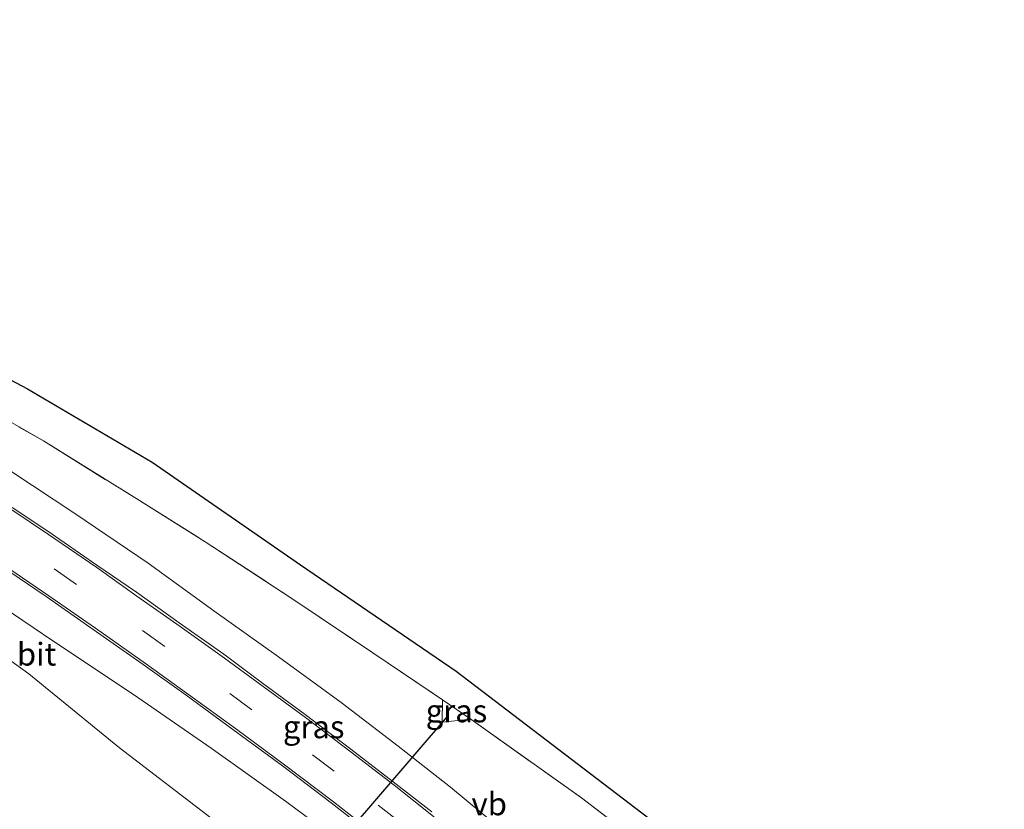
# Model space of a CAD drawing. Units: metres. Extents: x 201044 to 210010, y 381249 to 387500.
# Drawn here: x 203201 to 203310, y 383922 to 384009 of the extents above; entities that cross this region are included whole.
import ezdxf
from ezdxf.enums import TextEntityAlignment as Align

# ---------------------------------------------------------------- set-up
doc = ezdxf.new("R2010")
doc.units = ezdxf.units.M
doc.linetypes.add('IE-TERREINAFSCHEIDING', pattern=[10, 8, -2])
doc.linetypes.add('VW-3-9_STREEP', pattern=[12, 3, -9])
doc.layers.add('B-ME-FV-FAUNAPASSAGE-FAUNATUNNEL-L-B1', color=10, linetype='Continuous')
doc.layers.add('B-ME-KG-KADASTRAAL-OPNAMEDTMGRENS-L-B1', color=10, linetype='Continuous')
for name, color, linetype, lineweight in [('B-ME-GR-BOMENSTRUIKEN-GV-B6', 93, 'Continuous', 18), ('B-ME-GW-KRUINLIJN-L-B1', 93, 'Continuous', 18), ('B-ME-IE-GRASLAND-GV-B6', 93, 'Continuous', 18), ('B-ME-IE-GRONDWERKLIJN-GROND_INGERICHT-GV-B6', 253, 'Continuous', 18), ('B-ME-IE-TERREINAFSCHEIDING-RASTERHEKWERK-L-B1', 8, 'IE-TERREINAFSCHEIDING', 18), ('B-ME-VH-VERH_SOORT-BITUMEN-GV-B6', 8, 'IE-TERREINAFSCHEIDING-NATUURLIJK-HOUTWAL', 18), ('B-ME-VW-MARKERING-39STREEP-015-L-B1', 255, 'VW-3-9_STREEP', 18), ('B-ME-VW-MARKERING-STREEP-015-L-B1', 7, 'Continuous', 18), ('B-ME-VW-MEUBILAIR_WEGMEUBILAIR-VERKEERSBORD-S-B1', 8, 'Continuous', 18)]:
    doc.layers.add(name, color=color, linetype=linetype, lineweight=lineweight)
doc.styles.add('NLCS-ISO', font='NLCS-ISO.TTF')
doc.linetypes.add('IE-TERREINAFSCHEIDING-NATUURLIJK-HOUTWAL', pattern='A,7,-1.5,[67,NLCS.SHX,S=0.75,R=45,X=0,Y=0],-1.5,7,-1.5,[70,NLCS.SHX,S=0.75,R=0,X=0,Y=0],-1.5', length=20)

msp = doc.modelspace()

# ---------------------------------------------------------------- linework, layer by layer
at = {"layer": 'B-ME-FV-FAUNAPASSAGE-FAUNATUNNEL-L-B1'}
msp.add_line((203248.361, 383932.003, 25.304), (203165.871, 383836.037, 24.656), dxfattribs=at)
at = {"layer": 'B-ME-GR-BOMENSTRUIKEN-GV-B6'}
msp.add_polyline3d([(203192.602, 383943.714, 25.226), (203202.365, 383936.692, 25.213), (203212.353, 383928.567, 25.269), (203222.857, 383920.489, 25.546), (203219.492, 383916.018, 25.072), (203218.677, 383914.937, 24.958), (203215.36, 383910.53, 24.491)], dxfattribs=at)
at = {"layer": 'B-ME-GW-KRUINLIJN-L-B1'}
for points in [[(203159.191, 383983.644, 26.332), (203165.36, 383980.076, 26.476), (203176.784, 383973.414, 26.817), (203188.576, 383966.224, 27.046), (203198.096, 383960.457, 27.154), (203207.418, 383954.316, 27.474), (203215.502, 383948.84, 27.643), (203222.704, 383943.613, 27.963), (203229.81, 383938.546, 28.097), (203236.685, 383933.537, 28.24), (203242.97, 383928.726, 28.568), (203248.725, 383924.239, 28.797), (203255.8, 383918.318, 29.074), (203264.265, 383911.293, 29.23), (203273.046, 383903.77, 29.385), (203279.774, 383898.021, 29.407), (203285.301, 383892.893, 29.42), (203295.859, 383883.047, 29.48), (203301.999, 383877.433, 29.35)], [(203237.78, 383917.348, 28.806), (203230.575, 383922.69, 28.443), (203222.415, 383928.506, 28.24), (203213.896, 383934.431, 27.842), (203205.003, 383940.311, 27.47), (203196.334, 383946.18, 27.362)]]:
    msp.add_polyline3d(points, dxfattribs=at)
at = {"layer": 'B-ME-IE-GRASLAND-GV-B6'}
for points in [[(203183.903, 383973.805, 25.343), (203203.986, 383962.28, 25.261), (203214.233, 383955.918, 25.252), (203221.763, 383951.213, 25.261), (203231.293, 383944.958, 25.205), (203240.162, 383939, 25.252), (203247.838, 383933.834, 25.3), (203247.786, 383931.38, 26.143), (203250.948, 383931.7, 25.265), (203263.108, 383923.037, 25.135), (203269.718, 383918.001, 25.105), (203274.724, 383914.013, 25.148), (203280.2, 383909.551, 25.161), (203285.576, 383904.862, 25.244), (203290.768, 383900.153, 25.256), (203296.731, 383894.654, 25.222), (203305.901, 383886.064, 25.109)], [(203305.901, 383886.064, 25.109), (203308.17, 383883.749, 25.008), (203301.999, 383877.433, 29.35), (203295.859, 383883.047, 29.48), (203285.301, 383892.893, 29.42), (203279.774, 383898.021, 29.407), (203273.046, 383903.77, 29.385), (203264.265, 383911.293, 29.23), (203255.8, 383918.318, 29.074), (203248.725, 383924.239, 28.797), (203242.97, 383928.726, 28.568), (203236.685, 383933.537, 28.24), (203229.81, 383938.546, 28.097), (203222.704, 383943.613, 27.963), (203215.502, 383948.84, 27.643), (203207.418, 383954.316, 27.474), (203198.096, 383960.457, 27.154)], [(203198.096, 383960.457, 27.154), (203207.418, 383954.316, 27.474), (203215.502, 383948.84, 27.643), (203222.704, 383943.613, 27.963), (203229.81, 383938.546, 28.097), (203236.685, 383933.537, 28.24), (203242.97, 383928.726, 28.568), (203248.725, 383924.239, 28.797), (203255.8, 383918.318, 29.074)], [(203246.679, 383921.505, 29.048), (203242.43, 383924.811, 28.854), (203237.755, 383928.421, 28.668), (203232.74, 383932.198, 28.564), (203228.053, 383935.664, 28.4), (203223.797, 383938.857, 28.261), (203218.906, 383942.296, 28.114), (203214.207, 383945.648, 28.006), (203209.853, 383948.628, 27.838), (203204.486, 383952.349, 27.652), (203200.531, 383954.973, 27.535)], [(203199.272, 383948.581, 27.643), (203204.295, 383945.172, 27.825), (203209.444, 383941.576, 27.928), (203214.951, 383937.706, 28.084), (203219.676, 383934.337, 28.227), (203224.812, 383930.563, 28.425), (203230.268, 383926.567, 28.598), (203235.583, 383922.515, 28.763), (203240.623, 383918.593, 28.97)], [(203237.78, 383917.348, 28.806), (203230.575, 383922.69, 28.443), (203222.415, 383928.506, 28.24), (203213.896, 383934.431, 27.842), (203205.003, 383940.311, 27.47), (203196.334, 383946.18, 27.362)], [(203196.334, 383946.18, 27.362), (203205.003, 383940.311, 27.47), (203213.896, 383934.431, 27.842), (203222.415, 383928.506, 28.24), (203230.575, 383922.69, 28.443), (203237.78, 383917.348, 28.806)], [(203258.193, 383889.612, 25.746), (203250.46, 383897.095, 25.598), (203246.199, 383900.902, 25.562), (203240.563, 383906.009, 25.512), (203234.838, 383910.643, 25.542), (203234.87, 383912.671, 26.268), (203232.357, 383912.68, 25.512), (203222.857, 383920.489, 25.546), (203212.353, 383928.567, 25.269), (203202.365, 383936.692, 25.213), (203192.602, 383943.714, 25.226)], [(203247.838, 383933.834, 25.3), (203250.948, 383931.7, 25.265), (203247.786, 383931.38, 26.143), (203247.838, 383933.834, 25.3)]]:
    msp.add_polyline3d(points, dxfattribs=at)
at = {"layer": 'B-ME-IE-GRONDWERKLIJN-GROND_INGERICHT-GV-B6'}
msp.add_polyline3d([(203175.612, 383982.096, 25.282), (203202.225, 383968.026, 25.745), (203215.92, 383959.952, 25.685), (203232.247, 383948.664, 25.442), (203249.328, 383936.992, 25.382), (203278.236, 383914.931, 25.148), (203307.264, 383887.37, 25.106), (203305.901, 383886.064, 25.109), (203296.731, 383894.654, 25.222), (203290.768, 383900.153, 25.256), (203285.576, 383904.862, 25.244), (203280.2, 383909.551, 25.161), (203274.724, 383914.013, 25.148), (203269.718, 383918.001, 25.105), (203263.108, 383923.037, 25.135), (203250.948, 383931.7, 25.265), (203247.838, 383933.834, 25.3), (203240.162, 383939, 25.252), (203231.293, 383944.958, 25.205), (203221.763, 383951.213, 25.261), (203214.233, 383955.918, 25.252), (203203.986, 383962.28, 25.261), (203183.903, 383973.805, 25.343)], dxfattribs=at)
at = {"layer": 'B-ME-IE-TERREINAFSCHEIDING-RASTERHEKWERK-L-B1'}
for points in [[(203164.787, 383984.273, 25.3), (203183.903, 383973.805, 25.343), (203203.986, 383962.28, 25.261), (203214.233, 383955.918, 25.252), (203221.763, 383951.213, 25.261), (203231.293, 383944.958, 25.205), (203240.162, 383939, 25.252), (203247.838, 383933.834, 25.3)], [(203247.838, 383933.834, 25.3), (203247.786, 383931.38, 26.143), (203250.948, 383931.7, 25.265)], [(203250.948, 383931.7, 25.265), (203263.108, 383923.037, 25.135), (203269.718, 383918.001, 25.105), (203274.724, 383914.013, 25.148), (203280.2, 383909.551, 25.161), (203285.576, 383904.862, 25.244), (203290.768, 383900.153, 25.256), (203296.731, 383894.654, 25.222), (203305.901, 383886.064, 25.109)]]:
    msp.add_polyline3d(points, dxfattribs=at)
at = {"layer": 'B-ME-KG-KADASTRAAL-OPNAMEDTMGRENS-L-B1'}
msp.add_polyline3d([(203001.772, 384092.158, 25.008), (203021.29, 384078.558, 25.905), (203044.514, 384061.791, 24.714), (203071.327, 384044.369, 24.975), (203096.777, 384027.091, 25.222), (203099.256, 384024.95, 25.563), (203106.068, 384019.064, 25.242), (203108.685, 384016.803, 25.14), (203126.258, 384007.748, 25.131), (203146.996, 383996.1, 25.105), (203175.612, 383982.096, 25.282), (203202.225, 383968.026, 25.745), (203215.92, 383959.952, 25.685), (203232.247, 383948.664, 25.442), (203249.328, 383936.992, 25.382), (203278.236, 383914.931, 25.148), (203307.264, 383887.37, 25.106), (203309.565, 383885.176, 24.85)], dxfattribs=at)
at = {"layer": 'B-ME-VH-VERH_SOORT-BITUMEN-GV-B6'}
for points in [[(203200.531, 383954.973, 27.535), (203204.486, 383952.349, 27.652), (203209.853, 383948.628, 27.838), (203214.207, 383945.648, 28.006), (203218.906, 383942.296, 28.114), (203223.797, 383938.857, 28.261), (203228.053, 383935.664, 28.4), (203232.74, 383932.198, 28.564), (203237.755, 383928.421, 28.668), (203242.43, 383924.811, 28.854), (203246.679, 383921.505, 29.048)], [(203240.623, 383918.593, 28.97), (203235.583, 383922.515, 28.763), (203230.268, 383926.567, 28.598), (203224.812, 383930.563, 28.425), (203219.676, 383934.337, 28.227), (203214.951, 383937.706, 28.084), (203209.444, 383941.576, 27.928), (203204.295, 383945.172, 27.825), (203199.272, 383948.581, 27.643)]]:
    msp.add_polyline3d(points, dxfattribs=at)
at = {"layer": 'B-ME-VW-MARKERING-39STREEP-015-L-B1'}
msp.add_polyline3d([(203096.376, 384012.878, 25.369), (203106.424, 384006.788, 25.494), (203116.536, 384000.853, 25.624), (203126.843, 383994.963, 25.866), (203137.135, 383989.173, 26.026), (203144.783, 383984.899, 26.234), (203157.708, 383977.657, 26.536), (203167.851, 383971.847, 26.813), (203175.519, 383967.344, 26.856), (203185.546, 383961.135, 27.28), (203195.41, 383954.741, 27.565), (203205.156, 383948.23, 27.842), (203214.874, 383941.437, 28.101), (203224.463, 383934.519, 28.46), (203233.544, 383927.789, 28.732), (203240.771, 383922.266, 28.975), (203249.817, 383915.066, 29.355), (203258.665, 383907.804, 29.558), (203267.555, 383900.354, 29.636), (203276.164, 383892.901, 29.861), (203282.847, 383886.911, 29.891), (203290.036, 383880.161, 29.904), (203297.603, 383872.934, 29.59)], dxfattribs=at)
at = {"layer": 'B-ME-VW-MARKERING-STREEP-015-L-B1'}
for points in [[(203200.524, 383954.725, 27.535), (203204.541, 383951.999, 27.652), (203209.837, 383948.376, 27.838), (203214.249, 383945.226, 28.006), (203218.991, 383941.877, 28.114), (203223.871, 383938.409, 28.261), (203228.131, 383935.309, 28.4), (203232.775, 383931.873, 28.564), (203237.79, 383928.09, 28.668), (203242.506, 383924.448, 28.854), (203246.655, 383921.165, 29.048), (203251.509, 383917.281, 29.221), (203256.568, 383913.153, 29.333), (203262.76, 383907.985, 29.416), (203269.317, 383902.479, 29.55), (203275.38, 383897.276, 29.61), (203279.95, 383893.264, 29.666), (203283.974, 383889.64, 29.662), (203289.218, 383884.785, 29.757), (203295.77, 383878.538, 29.722), (203299.544, 383874.92, 29.639)], [(203199.487, 383948.729, 27.643), (203204.573, 383945.264, 27.825), (203209.695, 383941.701, 27.928), (203215.191, 383937.827, 28.084), (203219.923, 383934.426, 28.227), (203225.08, 383930.673, 28.425), (203230.485, 383926.676, 28.598), (203235.852, 383922.604, 28.763), (203240.897, 383918.666, 28.97)]]:
    msp.add_polyline3d(points, dxfattribs=at)

# ---------------------------------------------------------------- texts
at = {"layer": 'B-ME-IE-GRASLAND-GV-B6', "ltscale": 0.2, "style": 'NLCS-ISO'}
for p in [(203249.367, 383932.607), (203233.6805, 383930.853)]:
    msp.add_text('gras', height=2.5, dxfattribs=at).set_placement(p, align=Align.MIDDLE_CENTER)
at = {"layer": 'B-ME-VH-VERH_SOORT-BITUMEN-GV-B6', "ltscale": 0.2, "style": 'NLCS-ISO'}
msp.add_text('bit', height=2.5, dxfattribs=at).set_placement((203203.2372, 383938.8464), align=Align.MIDDLE_CENTER)
at = {"layer": 'B-ME-VW-MEUBILAIR_WEGMEUBILAIR-VERKEERSBORD-S-B1', "ltscale": 0.2, "style": 'NLCS-ISO'}
msp.add_text('vb', height=2.5, dxfattribs=at).set_placement((203251.027, 383920.356, 29.044), align=Align.BOTTOM_LEFT)

doc.saveas('drawing.dxf')
